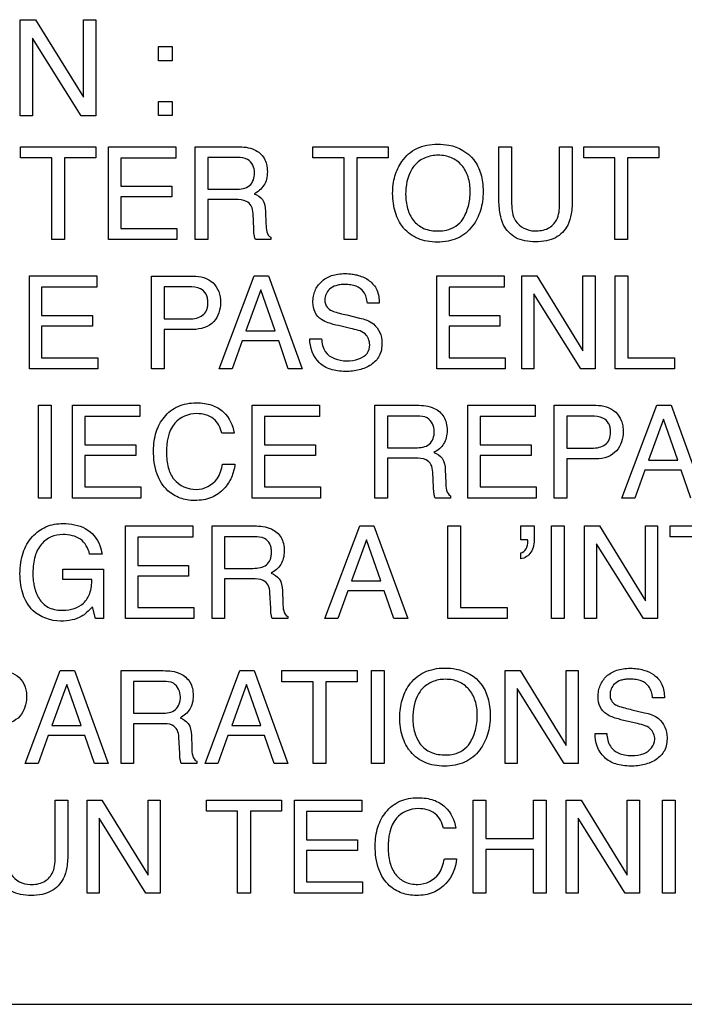
# Model space of a CAD drawing. Units: millimetres. Extents: x 0 to 559, y 0 to 432.
# Drawn here: x 382 to 384, y 186 to 190 of the extents above; entities that cross this region are included whole.
import ezdxf

# ---------------------------------------------------------------- set-up
doc = ezdxf.new("R2010")
doc.units = ezdxf.units.MM
doc.header["$LTSCALE"] = 30.734
doc.layers.add('7_ALL_FEATURES', color=7, linetype='CONTINUOUS')

msp = doc.modelspace()

# ---------------------------------------------------------------- linework, layer by layer
at = {"layer": '7_ALL_FEATURES', "color": 7, "linetype": 'Continuous'}
for p, q in [((381.5883, 189.627), (381.638, 189.627)), ((381.5883, 189.3156), (381.5883, 189.627)), ((381.638, 189.627), (381.7931, 189.3753)), ((381.7931, 189.627), (381.8336, 189.627)), ((381.7931, 189.3753), (381.7931, 189.627)), ((381.8336, 189.627), (381.8336, 189.3156)), ((381.7862, 189.3156), (381.6285, 189.5668)), ((381.6285, 189.5668), (381.6285, 189.3156)), ((382.0373, 189.5396), (382.0816, 189.5396)), ((382.0373, 189.4936), (382.0373, 189.5396)), ((382.0816, 189.5396), (382.0816, 189.4936)), ((382.0816, 189.4936), (382.0373, 189.4936)), ((382.0373, 189.3619), (382.0816, 189.3619)), ((382.0373, 189.3157), (382.0373, 189.3619)), ((382.0816, 189.3619), (382.0816, 189.3157)), ((381.6285, 189.3156), (381.5883, 189.3156)), ((381.8336, 189.3156), (381.7862, 189.3156)), ((382.0816, 189.3157), (382.0373, 189.3157)), ((381.5895, 189.2149), (381.8335, 189.2149)), ((381.5895, 189.1793), (381.5895, 189.2149)), ((381.8335, 189.2149), (381.8335, 189.1793)), ((381.8748, 189.2149), (382.0933, 189.2149)), ((381.8748, 188.9141), (381.8748, 189.2149)), ((382.0933, 189.2149), (382.0933, 189.1782)), ((382.1556, 189.2149), (382.2923, 189.2149)), ((382.1556, 188.9141), (382.1556, 189.2149)), ((382.5376, 189.2149), (382.7815, 189.2149)), ((382.5376, 189.1793), (382.5376, 189.2149)), ((382.7815, 189.2149), (382.7815, 189.1793)), ((383.1408, 189.2149), (383.182, 189.2149)), ((383.1408, 189.046), (383.1408, 189.2149)), ((383.182, 189.2149), (383.182, 189.0291)), ((383.3375, 189.2149), (383.3787, 189.2149)), ((383.3375, 189.0291), (383.3375, 189.2149)), ((383.3787, 189.2149), (383.3787, 189.046)), ((383.4156, 189.2149), (383.6596, 189.2149)), ((383.4156, 189.1793), (383.4156, 189.2149)), ((383.6596, 189.2149), (383.6596, 189.1793)), ((381.6909, 189.1793), (381.5895, 189.1793)), ((381.6909, 188.9141), (381.6909, 189.1793)), ((381.8335, 189.1793), (381.7321, 189.1793)), ((381.7321, 189.1793), (381.7321, 188.9141)), ((382.0933, 189.1782), (381.9145, 189.1782)), ((381.9145, 189.1782), (381.9145, 189.0869)), ((382.2933, 189.18), (382.1964, 189.18)), ((382.1964, 189.18), (382.1964, 189.0772)), ((382.639, 189.1793), (382.5376, 189.1793)), ((382.639, 188.9141), (382.639, 189.1793)), ((382.7815, 189.1793), (382.6801, 189.1793)), ((382.6801, 189.1793), (382.6801, 188.9141)), ((383.5171, 189.1793), (383.4156, 189.1793)), ((383.5171, 188.9141), (383.5171, 189.1793)), ((383.6596, 189.1793), (383.5582, 189.1793)), ((383.5582, 189.1793), (383.5582, 188.9141)), ((381.9145, 189.0869), (382.0796, 189.0869)), ((382.0796, 189.0869), (382.0796, 189.0519)), ((382.1964, 189.0772), (382.288, 189.0772)), ((382.0796, 189.0519), (381.9145, 189.0519)), ((381.9145, 189.0519), (381.9145, 188.9499)), ((382.2865, 189.0433), (382.1964, 189.0433)), ((382.1964, 189.0433), (382.1964, 188.9141)), ((382.3838, 189.0054), (382.3852, 188.9651)), ((382.3459, 188.948), (382.3435, 188.9981)), ((381.9145, 188.9499), (382.0962, 188.9499)), ((382.0962, 188.9499), (382.0962, 188.9141)), ((381.7321, 188.9141), (381.6909, 188.9141)), ((382.0962, 188.9141), (381.8748, 188.9141)), ((382.1964, 188.9141), (382.1556, 188.9141)), ((382.4011, 188.9141), (382.3512, 188.9141)), ((382.4011, 188.921), (382.4011, 188.9141)), ((382.6801, 188.9141), (382.639, 188.9141)), ((383.5582, 188.9141), (383.5171, 188.9141)), ((381.6182, 188.7956), (381.8366, 188.7956)), ((381.6182, 188.4947), (381.6182, 188.7956)), ((381.8366, 188.7956), (381.8366, 188.7588)), ((382.0144, 188.7955), (382.1491, 188.7955)), ((382.0144, 188.4946), (382.0144, 188.7955)), ((382.234, 188.4947), (382.3473, 188.7956)), ((382.3473, 188.7956), (382.3931, 188.7956)), ((382.3931, 188.7956), (382.5024, 188.4947)), ((382.9395, 188.7956), (383.1579, 188.7956)), ((382.9395, 188.4947), (382.9395, 188.7956)), ((383.1579, 188.7956), (383.1579, 188.7588)), ((383.2154, 188.7956), (383.2633, 188.7956)), ((383.2154, 188.4947), (383.2154, 188.7956)), ((383.2633, 188.7956), (383.4134, 188.5523)), ((383.4134, 188.7956), (383.4524, 188.7956)), ((383.4134, 188.5523), (383.4134, 188.7956)), ((383.4524, 188.7956), (383.4524, 188.4947)), ((383.5182, 188.7956), (383.5591, 188.7956)), ((383.5182, 188.4947), (383.5182, 188.7956)), ((383.5591, 188.7956), (383.5591, 188.5305)), ((381.8366, 188.7588), (381.6579, 188.7588)), ((381.6579, 188.7588), (381.6579, 188.6673)), ((382.1359, 188.7605), (382.0551, 188.7605)), ((382.0551, 188.7605), (382.0551, 188.6562)), ((382.3684, 188.7508), (382.3204, 188.6181)), ((382.4149, 188.6181), (382.3684, 188.7508)), ((383.1579, 188.7588), (382.9792, 188.7588)), ((382.9792, 188.7588), (382.9792, 188.6673)), ((383.4065, 188.4947), (383.2543, 188.7374)), ((383.2543, 188.7374), (383.2543, 188.4947)), ((382.7526, 188.7073), (382.7144, 188.7073)), ((381.6579, 188.6673), (381.8228, 188.6673)), ((381.8228, 188.6673), (381.8228, 188.6325)), ((382.0551, 188.6562), (382.1359, 188.6562)), ((382.6471, 188.669), (382.6881, 188.6591)), ((382.9792, 188.6673), (383.1442, 188.6673)), ((383.1442, 188.6673), (383.1442, 188.6325)), ((381.8228, 188.6325), (381.6579, 188.6325)), ((381.6579, 188.6325), (381.6579, 188.5305)), ((382.1491, 188.622), (382.0551, 188.622)), ((382.0551, 188.622), (382.0551, 188.4946)), ((382.6595, 188.6252), (382.6201, 188.6344)), ((383.1442, 188.6325), (382.9792, 188.6325)), ((382.9792, 188.6325), (382.9792, 188.5305)), ((382.3204, 188.6181), (382.4149, 188.6181)), ((382.5276, 188.5918), (382.5659, 188.5918)), ((382.3084, 188.5849), (382.2757, 188.4947)), ((382.4265, 188.5849), (382.3084, 188.5849)), ((382.4578, 188.4947), (382.4265, 188.5849)), ((381.6579, 188.5305), (381.8396, 188.5305)), ((381.8396, 188.5305), (381.8396, 188.4947)), ((382.9792, 188.5305), (383.1609, 188.5305)), ((383.1609, 188.5305), (383.1609, 188.4947)), ((383.5591, 188.5305), (383.7099, 188.5305)), ((383.7099, 188.5305), (383.7099, 188.4947)), ((381.8396, 188.4947), (381.6182, 188.4947)), ((382.0551, 188.4946), (382.0144, 188.4946)), ((382.2757, 188.4947), (382.234, 188.4947)), ((382.5024, 188.4947), (382.4578, 188.4947)), ((383.1609, 188.4947), (382.9395, 188.4947)), ((383.2543, 188.4947), (383.2154, 188.4947)), ((383.4524, 188.4947), (383.4065, 188.4947)), ((383.7099, 188.4947), (383.5182, 188.4947)), ((381.6472, 188.3761), (381.6884, 188.3761)), ((381.6472, 188.0753), (381.6472, 188.3761)), ((381.6884, 188.3761), (381.6884, 188.0753)), ((381.7583, 188.3762), (381.9767, 188.3762)), ((381.7583, 188.0753), (381.7583, 188.3762)), ((381.9767, 188.3762), (381.9767, 188.3394)), ((382.341, 188.3762), (382.5594, 188.3762)), ((382.341, 188.0753), (382.341, 188.3762)), ((382.5594, 188.3762), (382.5594, 188.3394)), ((382.7385, 188.3762), (382.8752, 188.3762)), ((382.7385, 188.0753), (382.7385, 188.3762)), ((383.0404, 188.3762), (383.2588, 188.3762)), ((383.0404, 188.0753), (383.0404, 188.3762)), ((383.2588, 188.3762), (383.2588, 188.3394)), ((383.3201, 188.3762), (383.4547, 188.3762)), ((383.3201, 188.0753), (383.3201, 188.3762)), ((383.5396, 188.0753), (383.6528, 188.3762)), ((383.6528, 188.3762), (383.6989, 188.3762)), ((383.6989, 188.3762), (383.8082, 188.0753)), ((381.9767, 188.3394), (381.7981, 188.3394)), ((381.7981, 188.3394), (381.7981, 188.2479)), ((382.5594, 188.3394), (382.3808, 188.3394)), ((382.3808, 188.3394), (382.3808, 188.2479)), ((382.876, 188.3412), (382.7792, 188.3412)), ((382.7792, 188.3412), (382.7792, 188.2384)), ((383.2588, 188.3394), (383.0801, 188.3394)), ((383.0801, 188.3394), (383.0801, 188.2479)), ((383.4415, 188.3412), (383.3609, 188.3412)), ((383.3609, 188.3412), (383.3609, 188.2369)), ((383.6742, 188.3315), (383.626, 188.1985)), ((383.7205, 188.1985), (383.6742, 188.3315)), ((382.2817, 188.2857), (382.242, 188.2857)), ((381.7981, 188.2479), (381.9632, 188.2479)), ((381.9632, 188.2479), (381.9632, 188.2129)), ((382.3808, 188.2479), (382.5459, 188.2479)), ((382.5459, 188.2479), (382.5459, 188.2129)), ((382.7792, 188.2384), (382.8708, 188.2384)), ((383.0801, 188.2479), (383.2451, 188.2479)), ((383.2451, 188.2479), (383.2451, 188.2129)), ((383.3609, 188.2369), (383.4415, 188.2369)), ((381.9632, 188.2129), (381.7981, 188.2129)), ((381.7981, 188.2129), (381.7981, 188.111)), ((382.5459, 188.2129), (382.3808, 188.2129)), ((382.3808, 188.2129), (382.3808, 188.111)), ((382.8694, 188.2043), (382.7792, 188.2043)), ((382.7792, 188.2043), (382.7792, 188.0753)), ((383.2451, 188.2129), (383.0801, 188.2129)), ((383.0801, 188.2129), (383.0801, 188.111)), ((382.2448, 188.1855), (382.2845, 188.1855)), ((383.4548, 188.2025), (383.3609, 188.2025)), ((383.3609, 188.2025), (383.3609, 188.0753)), ((383.626, 188.1985), (383.7205, 188.1985)), ((382.9287, 188.109), (382.9264, 188.1591)), ((382.9666, 188.1663), (382.9681, 188.126)), ((383.6139, 188.1652), (383.5815, 188.0753)), ((383.732, 188.1652), (383.6139, 188.1652)), ((383.7635, 188.0753), (383.732, 188.1652)), ((381.7981, 188.111), (381.9798, 188.111)), ((381.9798, 188.111), (381.9798, 188.0753)), ((382.3808, 188.111), (382.5624, 188.111)), ((382.5624, 188.111), (382.5624, 188.0753)), ((383.0801, 188.111), (383.2618, 188.111)), ((383.2618, 188.111), (383.2618, 188.0753)), ((382.984, 188.0819), (382.984, 188.0753)), ((381.6884, 188.0753), (381.6472, 188.0753)), ((381.9798, 188.0753), (381.7583, 188.0753)), ((382.5624, 188.0753), (382.341, 188.0753)), ((382.7792, 188.0753), (382.7385, 188.0753)), ((382.984, 188.0753), (382.9341, 188.0753)), ((383.2618, 188.0753), (383.0404, 188.0753)), ((383.3609, 188.0753), (383.3201, 188.0753)), ((383.5815, 188.0753), (383.5396, 188.0753)), ((381.9295, 187.9848), (382.1478, 187.9848)), ((381.9295, 187.6839), (381.9295, 187.9848)), ((382.1478, 187.9848), (382.1478, 187.948)), ((382.2103, 187.9848), (382.347, 187.9848)), ((382.2103, 187.6839), (382.2103, 187.9848)), ((382.5764, 187.6839), (382.6897, 187.9848)), ((382.6897, 187.9848), (382.7356, 187.9848)), ((382.7356, 187.9848), (382.8449, 187.6839)), ((382.9753, 187.9848), (383.0159, 187.9848)), ((382.9753, 187.6839), (382.9753, 187.9848)), ((383.0159, 187.9848), (383.0159, 187.7197)), ((383.2116, 187.9848), (383.2554, 187.9848)), ((383.2116, 187.9401), (383.2116, 187.9848)), ((383.2554, 187.9848), (383.2554, 187.9437)), ((383.3111, 187.9847), (383.3523, 187.9847)), ((383.3111, 187.6839), (383.3111, 187.9847)), ((383.3523, 187.9847), (383.3523, 187.6839)), ((383.4183, 187.9848), (383.4665, 187.9848)), ((383.4183, 187.6839), (383.4183, 187.9848)), ((383.4665, 187.9848), (383.6165, 187.7415)), ((383.6165, 187.9848), (383.6554, 187.9848)), ((383.6165, 187.7415), (383.6165, 187.9848)), ((383.6554, 187.9848), (383.6554, 187.6839)), ((383.696, 187.9848), (383.94, 187.9848)), ((383.696, 187.9489), (383.696, 187.9848)), ((382.3479, 187.9498), (382.2511, 187.9498)), ((382.2511, 187.9498), (382.2511, 187.8471)), ((383.7976, 187.9489), (383.696, 187.9489)), ((382.1478, 187.948), (381.9693, 187.948)), ((381.9693, 187.948), (381.9693, 187.8566)), ((382.7108, 187.9401), (382.6628, 187.8071)), ((382.7574, 187.8071), (382.7108, 187.9401)), ((383.2338, 187.9401), (383.2116, 187.9401)), ((383.2343, 187.9375), (383.2338, 187.9401)), ((383.2343, 187.935), (383.2343, 187.9375)), ((383.6095, 187.6839), (383.4573, 187.9268)), ((383.4573, 187.9268), (383.4573, 187.6839)), ((381.8536, 187.8936), (381.8132, 187.8936)), ((383.2116, 187.8779), (383.2116, 187.8972)), ((381.9693, 187.8566), (382.1343, 187.8566)), ((382.1343, 187.8566), (382.1343, 187.8217)), ((381.7264, 187.8449), (381.8585, 187.8449)), ((381.7264, 187.8112), (381.7264, 187.8449)), ((381.8585, 187.8449), (381.8585, 187.6839)), ((382.1343, 187.8217), (381.9693, 187.8217)), ((381.9693, 187.8217), (381.9693, 187.7197)), ((382.2511, 187.8471), (382.3427, 187.8471)), ((381.8207, 187.8112), (381.7264, 187.8112)), ((382.3413, 187.813), (382.2511, 187.813)), ((382.2511, 187.813), (382.2511, 187.6839)), ((382.6628, 187.8071), (382.7574, 187.8071)), ((382.4006, 187.7177), (382.3983, 187.7678)), ((382.4385, 187.775), (382.4399, 187.7347)), ((382.6509, 187.7739), (382.6181, 187.6839)), ((382.7689, 187.7739), (382.6509, 187.7739)), ((382.8002, 187.6839), (382.7689, 187.7739)), ((381.8323, 187.6839), (381.8226, 187.7226)), ((381.9693, 187.7197), (382.1509, 187.7197)), ((382.1509, 187.7197), (382.1509, 187.6839)), ((383.0159, 187.7197), (383.167, 187.7197)), ((383.167, 187.7197), (383.167, 187.6839)), ((381.8585, 187.6839), (381.8323, 187.6839)), ((382.1509, 187.6839), (381.9295, 187.6839)), ((382.2511, 187.6839), (382.2103, 187.6839)), ((382.4558, 187.6839), (382.4058, 187.6839)), ((382.4558, 187.6905), (382.4558, 187.6839)), ((382.6181, 187.6839), (382.5764, 187.6839)), ((382.8449, 187.6839), (382.8002, 187.6839)), ((383.167, 187.6839), (382.9753, 187.6839)), ((383.3523, 187.6839), (383.3111, 187.6839)), ((383.4573, 187.6839), (383.4183, 187.6839)), ((383.6554, 187.6839), (383.6095, 187.6839)), ((381.6049, 187.2144), (381.7182, 187.5152)), ((381.7182, 187.5152), (381.7643, 187.5152)), ((381.7643, 187.5152), (381.8735, 187.2144)), ((381.9152, 187.5152), (382.0519, 187.5152)), ((381.9152, 187.2144), (381.9152, 187.5152)), ((382.1876, 187.2144), (382.3009, 187.5152)), ((382.3009, 187.5152), (382.347, 187.5152)), ((382.347, 187.5152), (382.4563, 187.2144)), ((382.4369, 187.5152), (382.6808, 187.5152)), ((382.4369, 187.4794), (382.4369, 187.5152)), ((382.6808, 187.5152), (382.6808, 187.4794)), ((382.7275, 187.5152), (382.7687, 187.5152)), ((382.7275, 187.2144), (382.7275, 187.5152)), ((382.7687, 187.5152), (382.7687, 187.2144)), ((383.1611, 187.5152), (383.2092, 187.5152)), ((383.1611, 187.2144), (383.1611, 187.5152)), ((383.2092, 187.5152), (383.3592, 187.2721)), ((383.3592, 187.5152), (383.398, 187.5152)), ((383.3592, 187.2721), (383.3592, 187.5152)), ((383.398, 187.5152), (383.398, 187.2144)), ((381.7395, 187.4706), (381.6912, 187.3376)), ((381.7858, 187.3376), (381.7395, 187.4706)), ((382.0528, 187.4802), (381.9559, 187.4802)), ((381.9559, 187.4802), (381.9559, 187.3773)), ((382.3223, 187.4706), (382.2741, 187.3376)), ((382.3685, 187.3376), (382.3223, 187.4706)), ((382.5382, 187.4794), (382.4369, 187.4794)), ((382.5382, 187.2144), (382.5382, 187.4794)), ((382.6808, 187.4794), (382.5793, 187.4794)), ((382.5793, 187.4794), (382.5793, 187.2144)), ((383.3522, 187.2144), (383.2001, 187.4572)), ((383.2001, 187.4572), (383.2001, 187.2144)), ((383.6775, 187.4269), (383.6391, 187.4269)), ((381.9559, 187.3773), (382.0476, 187.3773)), ((383.5719, 187.3884), (383.6128, 187.3788)), ((382.0461, 187.3432), (381.9559, 187.3432)), ((381.9559, 187.3432), (381.9559, 187.2144)), ((383.5844, 187.3449), (383.5449, 187.3539)), ((381.6912, 187.3376), (381.7858, 187.3376)), ((382.2741, 187.3376), (382.3685, 187.3376)), ((383.4524, 187.3116), (383.4906, 187.3116)), ((381.6793, 187.3044), (381.6467, 187.2144)), ((381.7974, 187.3044), (381.6793, 187.3044)), ((381.8289, 187.2144), (381.7974, 187.3044)), ((382.1055, 187.248), (382.1031, 187.2983)), ((382.1433, 187.3055), (382.1448, 187.2652)), ((382.262, 187.3044), (382.2295, 187.2144)), ((382.3801, 187.3044), (382.262, 187.3044)), ((382.4116, 187.2144), (382.3801, 187.3044)), ((381.6467, 187.2144), (381.6049, 187.2144)), ((381.8735, 187.2144), (381.8289, 187.2144)), ((381.9559, 187.2144), (381.9152, 187.2144)), ((382.1607, 187.2144), (382.1107, 187.2144)), ((382.1607, 187.2212), (382.1607, 187.2144)), ((382.2295, 187.2144), (382.1876, 187.2144)), ((382.4563, 187.2144), (382.4116, 187.2144)), ((382.5793, 187.2144), (382.5382, 187.2144)), ((382.7687, 187.2144), (382.7275, 187.2144)), ((383.2001, 187.2144), (383.1611, 187.2144)), ((383.398, 187.2144), (383.3522, 187.2144)), ((381.7018, 187.0948), (381.743, 187.0948)), ((381.7018, 186.9088), (381.7018, 187.0948)), ((381.743, 187.0948), (381.743, 186.9258)), ((381.8051, 187.0948), (381.8532, 187.0948)), ((381.8051, 186.7938), (381.8051, 187.0948)), ((381.8532, 187.0948), (382.0032, 186.8516)), ((382.0032, 187.0948), (382.0421, 187.0948)), ((382.0032, 186.8516), (382.0032, 187.0948)), ((382.0421, 187.0948), (382.0421, 186.7938)), ((382.1921, 187.0948), (382.436, 187.0948)), ((382.1921, 187.059), (382.1921, 187.0948)), ((382.436, 187.0948), (382.436, 187.059)), ((382.4773, 187.0948), (382.6958, 187.0948)), ((382.4773, 186.7938), (382.4773, 187.0948)), ((382.6958, 187.0948), (382.6958, 187.058)), ((383.0572, 187.0948), (383.0983, 187.0948)), ((383.0572, 186.7938), (383.0572, 187.0948)), ((383.0983, 187.0948), (383.0983, 186.9703)), ((383.2529, 187.0948), (383.2941, 187.0948)), ((383.2529, 186.9703), (383.2529, 187.0948)), ((383.2941, 187.0948), (383.2941, 186.7938)), ((383.3591, 187.0948), (383.407, 187.0948)), ((383.3591, 186.7938), (383.3591, 187.0948)), ((383.407, 187.0948), (383.5571, 186.8516)), ((383.5571, 187.0948), (383.5961, 187.0948)), ((383.5571, 186.8516), (383.5571, 187.0948)), ((383.5961, 187.0948), (383.5961, 186.7938)), ((383.6712, 187.0948), (383.7124, 187.0948)), ((383.6712, 186.7938), (383.6712, 187.0948)), ((383.7124, 187.0948), (383.7124, 186.7938)), ((382.2934, 187.059), (382.1921, 187.059)), ((382.2934, 186.7938), (382.2934, 187.059)), ((382.436, 187.059), (382.3346, 187.059)), ((382.3346, 187.059), (382.3346, 186.7938)), ((382.6958, 187.058), (382.5171, 187.058)), ((382.5171, 187.058), (382.5171, 186.9665)), ((381.9962, 186.7938), (381.8441, 187.0366)), ((381.8441, 187.0366), (381.8441, 186.7938)), ((383.5502, 186.7938), (383.398, 187.0366)), ((383.398, 187.0366), (383.398, 186.7938)), ((383.0006, 187.0044), (382.9609, 187.0044)), ((382.5171, 186.9665), (382.6822, 186.9665)), ((382.6822, 186.9665), (382.6822, 186.9316)), ((383.0983, 186.9703), (383.2529, 186.9703)), ((382.6822, 186.9316), (382.5171, 186.9316)), ((382.5171, 186.9316), (382.5171, 186.8297)), ((383.2529, 186.9345), (383.0983, 186.9345)), ((383.0983, 186.9345), (383.0983, 186.7938)), ((383.2529, 186.7938), (383.2529, 186.9345)), ((382.9639, 186.9042), (383.0036, 186.9042)), ((382.5171, 186.8297), (382.6988, 186.8297)), ((382.6988, 186.8297), (382.6988, 186.7938)), ((381.8441, 186.7938), (381.8051, 186.7938)), ((382.0421, 186.7938), (381.9962, 186.7938)), ((382.3346, 186.7938), (382.2934, 186.7938)), ((382.6988, 186.7938), (382.4773, 186.7938)), ((383.0983, 186.7938), (383.0572, 186.7938)), ((383.2941, 186.7938), (383.2529, 186.7938)), ((383.398, 186.7938), (383.3591, 186.7938)), ((383.5961, 186.7938), (383.5502, 186.7938)), ((383.7124, 186.7938), (383.6712, 186.7938)), ((379.5821, 186.4328), (395.7822, 186.4328))]:
    msp.add_line(p, q, dxfattribs=at)
for points, knots in [([(382.2923, 189.2149), (382.3112, 189.2149), (382.3452, 189.212), (382.3781, 189.1847), (382.3884, 189.1571), (382.3905, 189.1338), (382.3884, 189.1103), (382.377, 189.0827), (382.3596, 189.0685), (382.3472, 189.0621)], [0, 0, 0, 0, 0.244861, 0.424466, 0.516333, 0.619865, 0.726808, 0.819032, 1, 1, 1, 1]), ([(382.828, 188.9556), (382.8234, 188.9616), (382.8145, 188.9764), (382.804, 189.0015), (382.7975, 189.0315), (382.7955, 189.0622), (382.7973, 189.0921), (382.8047, 189.1281), (382.8251, 189.1727), (382.8732, 189.2157), (382.9187, 189.2232), (382.9415, 189.2232)], [0, 0, 0, 0, 0.06361, 0.144272, 0.228922, 0.320065, 0.402777, 0.480783, 0.628892, 0.808271, 1, 1, 1, 1]), ([(382.9415, 189.2232), (382.954, 189.2232), (382.9975, 189.2206), (383.0407, 189.1972), (383.0594, 189.172)], [0, 0, 0, 0, 0.284759, 1, 1, 1, 1]), ([(382.3485, 189.1301), (382.3485, 189.1466), (382.334, 189.1785), (382.3042, 189.18), (382.2933, 189.18)], [0, 0, 0, 0, 0.600634, 1, 1, 1, 1]), ([(383.0594, 189.172), (383.0696, 189.1585), (383.0812, 189.1343), (383.0883, 189.0989), (383.09, 189.069), (383.0881, 189.0382), (383.0799, 188.9993), (383.0619, 188.963), (383.034, 188.934), (383.0067, 188.9171), (382.975, 188.9072), (382.9414, 188.9044), (382.9085, 188.907), (382.8785, 188.9155), (382.8525, 188.9303), (382.8364, 188.9449), (382.8291, 188.9541), (382.828, 188.9556)], [0, 0, 0, 0, 0.104594, 0.161293, 0.222641, 0.289321, 0.351351, 0.467629, 0.533562, 0.597792, 0.664281, 0.73662, 0.804689, 0.867376, 0.927523, 0.988333, 1, 1, 1, 1]), ([(383.0236, 188.9802), (383.0316, 188.993), (383.0441, 189.022), (383.0495, 189.0693), (383.0439, 189.1161), (383.0228, 189.1562), (382.9936, 189.1779), (382.9663, 189.1859), (382.9441, 189.1878), (382.922, 189.1859), (382.8947, 189.1779), (382.8719, 189.1618), (382.8602, 189.1456), (382.8572, 189.1404)], [0, 0, 0, 0, 0.121612, 0.24986, 0.379939, 0.495747, 0.605332, 0.662188, 0.723714, 0.783593, 0.839999, 0.95154, 1, 1, 1, 1]), ([(382.288, 189.0772), (382.3031, 189.0772), (382.3378, 189.0807), (382.3485, 189.1153), (382.3485, 189.1301)], [0, 0, 0, 0, 0.505217, 1, 1, 1, 1]), ([(382.3435, 188.9981), (382.3431, 189.0066), (382.3404, 189.0227), (382.3191, 189.0432), (382.2985, 189.0433), (382.2865, 189.0433)], [0, 0, 0, 0, 0.306247, 0.564148, 1, 1, 1, 1]), ([(382.3472, 189.0621), (382.3573, 189.0581), (382.3799, 189.0447), (382.3833, 189.0184), (382.3838, 189.0054)], [0, 0, 0, 0, 0.454506, 1, 1, 1, 1]), ([(382.8383, 189.0603), (382.8383, 189.0448), (382.8422, 189.0149), (382.8604, 188.974), (382.8975, 188.945), (382.929, 188.9416), (382.9455, 188.9416)], [0, 0, 0, 0, 0.256718, 0.494112, 0.725809, 1, 1, 1, 1]), ([(383.3787, 189.046), (383.3787, 189.0296), (383.377, 189.0005), (383.3668, 188.9624), (383.3481, 188.9358), (383.3239, 188.918), (383.2935, 188.908), (383.2596, 188.9053), (383.2258, 188.908), (383.1863, 188.9208), (383.1551, 188.9535), (383.1425, 189.0004), (383.1408, 189.0296), (383.1408, 189.046)], [0, 0, 0, 0, 0.116818, 0.207101, 0.276373, 0.344191, 0.417289, 0.501102, 0.584914, 0.657888, 0.792774, 0.883175, 1, 1, 1, 1]), ([(383.182, 189.0291), (383.182, 189.0105), (383.1868, 188.9652), (383.2329, 188.9418), (383.2563, 188.9418)], [0, 0, 0, 0, 0.444282, 1, 1, 1, 1]), ([(383.2563, 188.9418), (383.2712, 188.9418), (383.3003, 188.9448), (383.3346, 188.9793), (383.3375, 189.0115), (383.3375, 189.0291)], [0, 0, 0, 0, 0.32925, 0.610525, 1, 1, 1, 1]), ([(382.9455, 188.9416), (382.9539, 188.9416), (382.9837, 188.9436), (383.0123, 188.9621), (383.0236, 188.9802)], [0, 0, 0, 0, 0.282288, 1, 1, 1, 1]), ([(382.3512, 188.9141), (382.3497, 188.9174), (382.3465, 188.9285), (382.3462, 188.94), (382.3459, 188.948)], [0, 0, 0, 0, 0.308469, 1, 1, 1, 1]), ([(382.3852, 188.9651), (382.3856, 188.9564), (382.3857, 188.9407), (382.3943, 188.9239), (382.4011, 188.921)], [0, 0, 0, 0, 0.53583, 1, 1, 1, 1]), ([(382.1491, 188.7955), (382.1718, 188.7955), (382.2088, 188.7853), (382.2349, 188.7452), (382.2416, 188.7002), (382.2239, 188.638), (382.1731, 188.622), (382.1491, 188.622)], [0, 0, 0, 0, 0.248308, 0.367797, 0.501792, 0.738539, 1, 1, 1, 1]), ([(382.6201, 188.6344), (382.609, 188.637), (382.5901, 188.642), (382.5623, 188.6538), (382.5413, 188.6771), (382.5366, 188.7059), (382.5386, 188.7296), (382.5454, 188.7534), (382.5637, 188.7796), (382.5921, 188.7963), (382.6194, 188.8023), (382.6418, 188.8037), (382.6623, 188.8025), (382.6747, 188.8001), (382.6798, 188.7988)], [0, 0, 0, 0, 0.107937, 0.183744, 0.282223, 0.387796, 0.448722, 0.506095, 0.619149, 0.739773, 0.806708, 0.881117, 0.95091, 1, 1, 1, 1]), ([(382.6798, 188.7988), (382.6815, 188.7984), (382.6959, 188.7945), (382.7218, 188.7831), (382.7491, 188.7505), (382.7526, 188.722), (382.7526, 188.7073)], [0, 0, 0, 0, 0.041, 0.35154, 0.653312, 1, 1, 1, 1]), ([(382.1359, 188.6562), (382.1441, 188.6562), (382.1595, 188.6579), (382.1808, 188.6662), (382.1927, 188.681), (382.1965, 188.6961), (382.1974, 188.7097), (382.1962, 188.7239), (382.1904, 188.7411), (382.1801, 188.7505), (382.1725, 188.7543)], [0, 0, 0, 0, 0.169106, 0.315921, 0.456712, 0.537745, 0.631181, 0.735873, 0.827344, 1, 1, 1, 1]), ([(382.7144, 188.7073), (382.7128, 188.7203), (382.7072, 188.7444), (382.6819, 188.7618), (382.6601, 188.7671), (382.6423, 188.7683), (382.6256, 188.7674), (382.6083, 188.7641), (382.5911, 188.7547), (382.5789, 188.7371), (382.5759, 188.7222), (382.5763, 188.7139), (382.5765, 188.7121)], [0, 0, 0, 0, 0.192188, 0.338772, 0.423761, 0.52164, 0.60053, 0.668784, 0.781155, 0.878946, 0.973719, 1, 1, 1, 1]), ([(382.5765, 188.7121), (382.5771, 188.7073), (382.5801, 188.6964), (382.5887, 188.6883), (382.5941, 188.6852)], [0, 0, 0, 0, 0.432579, 1, 1, 1, 1]), ([(382.5941, 188.6852), (382.5966, 188.6839), (382.6137, 188.6767), (382.6318, 188.6725), (382.6471, 188.669)], [0, 0, 0, 0, 0.152729, 1, 1, 1, 1]), ([(382.6881, 188.6591), (382.7041, 188.6554), (382.7436, 188.6439), (382.7615, 188.6012), (382.7615, 188.5788)], [0, 0, 0, 0, 0.423776, 1, 1, 1, 1]), ([(382.7217, 188.5725), (382.7217, 188.5852), (382.7085, 188.6171), (382.6759, 188.6213), (382.6595, 188.6252)], [0, 0, 0, 0, 0.430017, 1, 1, 1, 1]), ([(382.7615, 188.5788), (382.7615, 188.5642), (382.7574, 188.5354), (382.7267, 188.5044), (382.6943, 188.4922), (382.6661, 188.4867), (382.6426, 188.4854), (382.6185, 188.4869), (382.5884, 188.4937), (382.5432, 188.5182), (382.5273, 188.5641), (382.5276, 188.5918)], [0, 0, 0, 0, 0.126974, 0.240317, 0.361458, 0.424482, 0.490472, 0.566127, 0.634626, 0.758273, 1, 1, 1, 1]), ([(382.5659, 188.5918), (382.5666, 188.5774), (382.5745, 188.5352), (382.6214, 188.5202), (382.6465, 188.5202)], [0, 0, 0, 0, 0.365233, 1, 1, 1, 1]), ([(382.6465, 188.5202), (382.66, 188.5202), (382.6841, 188.5236), (382.7157, 188.5412), (382.7217, 188.5628), (382.7217, 188.5725)], [0, 0, 0, 0, 0.400072, 0.712179, 1, 1, 1, 1]), ([(382.0208, 188.2288), (382.0208, 188.2492), (382.0255, 188.2885), (382.0528, 188.3408), (382.091, 188.3712), (382.1287, 188.3825), (382.1578, 188.3848), (382.1853, 188.3831), (382.2162, 188.3762), (382.2367, 188.3644), (382.2472, 188.3542)], [0, 0, 0, 0, 0.186278, 0.35481, 0.527037, 0.615534, 0.711313, 0.792941, 0.866628, 1, 1, 1, 1]), ([(382.8752, 188.3762), (382.8941, 188.3762), (382.9281, 188.373), (382.961, 188.3458), (382.9712, 188.3182), (382.9734, 188.2948), (382.9712, 188.2713), (382.96, 188.2436), (382.9424, 188.2295), (382.93, 188.2231)], [0, 0, 0, 0, 0.244875, 0.424169, 0.516143, 0.619955, 0.726875, 0.818914, 1, 1, 1, 1]), ([(383.4547, 188.3762), (383.4775, 188.3762), (383.5144, 188.3659), (383.5371, 188.3315), (383.5428, 188.3087), (383.5455, 188.2748), (383.5328, 188.2329), (383.4934, 188.2053), (383.4681, 188.2025), (383.4548, 188.2025)], [0, 0, 0, 0, 0.247054, 0.365338, 0.429016, 0.499254, 0.733563, 0.856196, 1, 1, 1, 1]), ([(382.16, 188.3489), (382.1343, 188.3489), (382.071, 188.3218), (382.0626, 188.255), (382.0626, 188.2218)], [0, 0, 0, 0, 0.436424, 1, 1, 1, 1]), ([(382.242, 188.2857), (382.2381, 188.303), (382.2198, 188.3399), (382.1793, 188.3489), (382.16, 188.3489)], [0, 0, 0, 0, 0.478846, 1, 1, 1, 1]), ([(382.9312, 188.291), (382.9312, 188.3075), (382.9169, 188.3395), (382.887, 188.3412), (382.876, 188.3412)], [0, 0, 0, 0, 0.5995, 1, 1, 1, 1]), ([(383.4415, 188.2369), (383.4498, 188.2369), (383.4651, 188.2385), (383.4865, 188.2467), (383.501, 188.2653), (383.5033, 188.2863), (383.5018, 188.3043), (383.496, 188.3216), (383.4858, 188.331), (383.4782, 188.3347)], [0, 0, 0, 0, 0.170021, 0.316364, 0.457178, 0.630486, 0.7361, 0.82822, 1, 1, 1, 1]), ([(382.8708, 188.2384), (382.886, 188.2384), (382.9206, 188.2418), (382.9312, 188.2762), (382.9312, 188.291)], [0, 0, 0, 0, 0.506943, 1, 1, 1, 1]), ([(382.2845, 188.1855), (382.2829, 188.1706), (382.2757, 188.1416), (382.2503, 188.1019), (382.2164, 188.078), (382.1822, 188.0686), (382.1555, 188.0665), (382.1297, 188.0684), (382.099, 188.0763), (382.0599, 188.0999), (382.0256, 188.1552), (382.0208, 188.2031), (382.0208, 188.2288)], [0, 0, 0, 0, 0.104869, 0.205008, 0.323104, 0.384713, 0.451296, 0.509483, 0.564422, 0.671575, 0.820032, 1, 1, 1, 1]), ([(382.0626, 188.2218), (382.0626, 188.2057), (382.066, 188.1755), (382.0883, 188.1217), (382.1326, 188.103), (382.159, 188.103)], [0, 0, 0, 0, 0.284317, 0.532431, 1, 1, 1, 1]), ([(382.9264, 188.1591), (382.9259, 188.1676), (382.9233, 188.1838), (382.9019, 188.2042), (382.8814, 188.2043), (382.8694, 188.2043)], [0, 0, 0, 0, 0.30759, 0.564261, 1, 1, 1, 1]), ([(382.93, 188.2231), (382.9401, 188.2191), (382.9626, 188.2057), (382.9661, 188.1794), (382.9666, 188.1663)], [0, 0, 0, 0, 0.453133, 1, 1, 1, 1]), ([(382.159, 188.103), (382.1844, 188.103), (382.2297, 188.1264), (382.2415, 188.1688), (382.2448, 188.1855)], [0, 0, 0, 0, 0.597735, 1, 1, 1, 1]), ([(382.9309, 188.0853), (382.9306, 188.0865), (382.9294, 188.0943), (382.929, 188.1023), (382.9287, 188.109)], [0, 0, 0, 0, 0.160327, 1, 1, 1, 1]), ([(382.9681, 188.126), (382.9685, 188.1175), (382.9687, 188.1019), (382.977, 188.0848), (382.984, 188.0819)], [0, 0, 0, 0, 0.533269, 1, 1, 1, 1]), ([(381.6289, 187.7105), (381.615, 187.725), (381.5988, 187.7528), (381.5891, 187.7948), (381.5868, 187.8297), (381.5891, 187.8647), (381.5965, 187.8973), (381.6092, 187.926), (381.6319, 187.9572), (381.6707, 187.9864), (381.7085, 187.9926), (381.7273, 187.9926)], [0, 0, 0, 0, 0.162841, 0.251528, 0.34881, 0.446256, 0.535344, 0.61877, 0.699831, 0.847254, 1, 1, 1, 1]), ([(382.347, 187.9848), (382.3659, 187.9848), (382.3999, 187.9818), (382.4328, 187.9544), (382.443, 187.9268), (382.4451, 187.9034), (382.443, 187.8799), (382.4317, 187.8523), (382.4143, 187.8382), (382.4019, 187.8316)], [0, 0, 0, 0, 0.244509, 0.424352, 0.516389, 0.62035, 0.726958, 0.81872, 1, 1, 1, 1]), ([(381.8132, 187.8936), (381.8093, 187.9121), (381.7938, 187.9401), (381.7568, 187.9546), (381.7242, 187.9586), (381.6872, 187.9518), (381.6538, 187.9261), (381.6367, 187.8927), (381.6304, 187.86), (381.6289, 187.8332), (381.6301, 187.809), (381.6325, 187.7948), (381.6338, 187.789)], [0, 0, 0, 0, 0.168349, 0.251168, 0.345648, 0.459926, 0.575933, 0.708234, 0.784884, 0.871267, 0.947545, 1, 1, 1, 1]), ([(381.7995, 187.9762), (381.8209, 187.9648), (381.8445, 187.9357), (381.8521, 187.9029), (381.8536, 187.8936)], [0, 0, 0, 0, 0.719943, 1, 1, 1, 1]), ([(382.3427, 187.8471), (382.3511, 187.8471), (382.3665, 187.8484), (382.3876, 187.8567), (382.3989, 187.8716), (382.4025, 187.8865), (382.4034, 187.9), (382.4023, 187.9139), (382.3969, 187.9306), (382.3791, 187.9483), (382.3589, 187.9498), (382.3479, 187.9498)], [0, 0, 0, 0, 0.141974, 0.260637, 0.374406, 0.441314, 0.51886, 0.603536, 0.6771, 0.813167, 1, 1, 1, 1]), ([(383.2554, 187.9437), (383.2554, 187.9284), (383.2515, 187.8981), (383.2245, 187.8796), (383.2116, 187.8779)], [0, 0, 0, 0, 0.539435, 1, 1, 1, 1]), ([(383.2116, 187.8972), (383.2185, 187.8984), (383.2323, 187.9102), (383.2343, 187.9265), (383.2343, 187.935)], [0, 0, 0, 0, 0.452457, 1, 1, 1, 1]), ([(382.4019, 187.8316), (382.412, 187.8276), (382.4346, 187.8144), (382.438, 187.7881), (382.4385, 187.775)], [0, 0, 0, 0, 0.452109, 1, 1, 1, 1]), ([(381.6338, 187.789), (381.6342, 187.7871), (381.6379, 187.7714), (381.6489, 187.7435), (381.683, 187.7145), (381.7125, 187.711), (381.7278, 187.711)], [0, 0, 0, 0, 0.044075, 0.361919, 0.657147, 1, 1, 1, 1]), ([(381.7278, 187.711), (381.7512, 187.711), (381.7901, 187.7223), (381.8178, 187.7676), (381.8205, 187.7958), (381.8207, 187.8112)], [0, 0, 0, 0, 0.458045, 0.697946, 1, 1, 1, 1]), ([(382.3983, 187.7678), (382.3978, 187.7763), (382.3951, 187.7925), (382.3738, 187.8129), (382.3532, 187.813), (382.3413, 187.813)], [0, 0, 0, 0, 0.308127, 0.565811, 1, 1, 1, 1]), ([(382.4399, 187.7347), (382.4402, 187.7262), (382.4406, 187.7104), (382.4489, 187.6936), (382.4558, 187.6905)], [0, 0, 0, 0, 0.532103, 1, 1, 1, 1]), ([(381.8226, 187.7226), (381.8166, 187.7159), (381.8054, 187.7043), (381.7839, 187.688), (381.755, 187.6777), (381.7318, 187.6758), (381.7194, 187.6758)], [0, 0, 0, 0, 0.231682, 0.409374, 0.683061, 1, 1, 1, 1]), ([(382.4027, 187.694), (382.4024, 187.6952), (382.4012, 187.703), (382.4009, 187.711), (382.4006, 187.7177)], [0, 0, 0, 0, 0.15955, 1, 1, 1, 1]), ([(381.5201, 187.5152), (381.5429, 187.5152), (381.5797, 187.5049), (381.6024, 187.4705), (381.6081, 187.4478), (381.6109, 187.4139), (381.598, 187.3721), (381.5588, 187.3443), (381.5335, 187.3415), (381.5202, 187.3415)], [0, 0, 0, 0, 0.246778, 0.36537, 0.429045, 0.498984, 0.733835, 0.856365, 1, 1, 1, 1]), ([(382.0519, 187.5152), (382.0708, 187.5152), (382.1048, 187.5122), (382.1376, 187.4849), (382.1478, 187.4573), (382.1499, 187.4338), (382.1478, 187.4104), (382.1367, 187.3827), (382.1191, 187.3687), (382.1068, 187.3621)], [0, 0, 0, 0, 0.244599, 0.424214, 0.516256, 0.620125, 0.726829, 0.819048, 1, 1, 1, 1]), ([(382.8479, 187.2605), (382.8447, 187.2652), (382.8369, 187.2783), (382.8271, 187.3017), (382.8205, 187.3316), (382.8186, 187.3623), (382.8203, 187.3922), (382.8278, 187.4283), (382.8482, 187.4729), (382.8962, 187.516), (382.9418, 187.5235), (382.9645, 187.5235)], [0, 0, 0, 0, 0.048354, 0.130323, 0.216315, 0.30859, 0.392649, 0.471984, 0.623028, 0.805281, 1, 1, 1, 1]), ([(382.9645, 187.5235), (382.977, 187.5235), (383.0206, 187.5208), (383.0639, 187.4974), (383.0826, 187.4722)], [0, 0, 0, 0, 0.2846, 1, 1, 1, 1]), ([(383.4902, 187.374), (383.4815, 187.3798), (383.466, 187.3967), (383.4614, 187.4256), (383.4634, 187.4493), (383.4702, 187.4731), (383.4882, 187.4995), (383.5169, 187.5158), (383.5441, 187.5219), (383.5665, 187.5233), (383.5888, 187.522), (383.6145, 187.5166), (383.6321, 187.509), (383.6419, 187.5023)], [0, 0, 0, 0, 0.104432, 0.215825, 0.280646, 0.34146, 0.461514, 0.5889, 0.659742, 0.738412, 0.812402, 0.881859, 1, 1, 1, 1]), ([(383.6419, 187.5023), (383.643, 187.5015), (383.6545, 187.4932), (383.674, 187.4701), (383.6775, 187.4416), (383.6775, 187.4269)], [0, 0, 0, 0, 0.045685, 0.489111, 1, 1, 1, 1]), ([(382.1079, 187.4302), (382.1079, 187.4467), (382.0936, 187.4787), (382.0637, 187.4802), (382.0528, 187.4802)], [0, 0, 0, 0, 0.600425, 1, 1, 1, 1]), ([(383.0826, 187.4722), (383.0927, 187.4587), (383.1043, 187.4344), (383.1114, 187.399), (383.1131, 187.369), (383.1112, 187.3383), (383.103, 187.2994), (383.085, 187.2632), (383.0572, 187.2341), (383.0298, 187.2172), (382.9981, 187.2073), (382.9645, 187.2044), (382.9316, 187.2071), (382.9017, 187.2157), (382.8757, 187.2305), (382.8582, 187.2465), (382.85, 187.2574), (382.8479, 187.2605)], [0, 0, 0, 0, 0.103506, 0.159604, 0.22038, 0.286061, 0.347299, 0.462211, 0.527349, 0.590873, 0.656671, 0.728268, 0.795366, 0.857255, 0.916758, 0.976998, 1, 1, 1, 1]), ([(383.0467, 187.2804), (383.0547, 187.2932), (383.0672, 187.3222), (383.0717, 187.3618), (383.0697, 187.3939), (383.0631, 187.4238), (383.0459, 187.4562), (383.0168, 187.478), (382.9895, 187.4859), (382.9673, 187.4877), (382.9452, 187.4859), (382.9178, 187.4779), (382.895, 187.4618), (382.8834, 187.4456), (382.8803, 187.4404)], [0, 0, 0, 0, 0.121716, 0.249873, 0.317698, 0.380107, 0.495544, 0.605309, 0.66201, 0.723382, 0.783484, 0.840001, 0.951582, 1, 1, 1, 1]), ([(383.6391, 187.4269), (383.6376, 187.4399), (383.6319, 187.4641), (383.6067, 187.4816), (383.5849, 187.4869), (383.5671, 187.488), (383.5504, 187.4871), (383.5331, 187.4839), (383.5159, 187.4744), (383.5037, 187.4568), (383.5006, 187.4417), (383.5011, 187.4331), (383.5014, 187.4311)], [0, 0, 0, 0, 0.192182, 0.338061, 0.422793, 0.520312, 0.59874, 0.666652, 0.778672, 0.876752, 0.971311, 1, 1, 1, 1]), ([(382.0476, 187.3773), (382.0628, 187.3773), (382.0975, 187.3807), (382.1079, 187.4154), (382.1079, 187.4302)], [0, 0, 0, 0, 0.505641, 1, 1, 1, 1]), ([(383.5014, 187.4311), (383.5019, 187.4265), (383.5051, 187.4159), (383.5134, 187.4079), (383.5189, 187.4047)], [0, 0, 0, 0, 0.420136, 1, 1, 1, 1]), ([(383.5449, 187.3539), (383.5389, 187.3553), (383.5202, 187.3603), (383.5011, 187.3665), (383.4902, 187.374)], [0, 0, 0, 0, 0.317269, 1, 1, 1, 1]), ([(383.5189, 187.4047), (383.5213, 187.4034), (383.5385, 187.3963), (383.5566, 187.3921), (383.5719, 187.3884)], [0, 0, 0, 0, 0.152504, 1, 1, 1, 1]), ([(383.6128, 187.3788), (383.6288, 187.375), (383.6684, 187.3637), (383.6862, 187.3208), (383.6862, 187.2984)], [0, 0, 0, 0, 0.423321, 1, 1, 1, 1]), ([(382.1031, 187.2983), (382.1026, 187.3068), (382.0998, 187.3228), (382.0788, 187.3437), (382.0581, 187.3432), (382.0461, 187.3432)], [0, 0, 0, 0, 0.306426, 0.566439, 1, 1, 1, 1]), ([(382.1068, 187.3621), (382.1169, 187.3581), (382.1392, 187.3446), (382.1428, 187.3185), (382.1433, 187.3055)], [0, 0, 0, 0, 0.454576, 1, 1, 1, 1]), ([(382.8615, 187.3603), (382.8615, 187.3449), (382.8652, 187.315), (382.8837, 187.2742), (382.9206, 187.2453), (382.9522, 187.2418), (382.9687, 187.2418)], [0, 0, 0, 0, 0.256905, 0.49333, 0.725666, 1, 1, 1, 1]), ([(383.6465, 187.292), (383.6465, 187.3047), (383.6333, 187.3365), (383.6007, 187.3409), (383.5844, 187.3449)], [0, 0, 0, 0, 0.430171, 1, 1, 1, 1]), ([(383.6862, 187.2984), (383.6862, 187.2838), (383.6821, 187.255), (383.6515, 187.2239), (383.6191, 187.2117), (383.5909, 187.2063), (383.5673, 187.205), (383.5432, 187.2065), (383.5131, 187.2132), (383.468, 187.2381), (383.452, 187.2839), (383.4524, 187.3116)], [0, 0, 0, 0, 0.126918, 0.240046, 0.361133, 0.42425, 0.49054, 0.566074, 0.634536, 0.758592, 1, 1, 1, 1]), ([(383.4906, 187.3116), (383.4914, 187.2971), (383.4967, 187.2696), (383.524, 187.2477), (383.5492, 187.2409), (383.5771, 187.2392), (383.6176, 187.242), (383.6465, 187.2728), (383.6465, 187.292)], [0, 0, 0, 0, 0.197572, 0.357484, 0.448141, 0.55247, 0.737868, 1, 1, 1, 1]), ([(382.9687, 187.2418), (382.9771, 187.2418), (383.0068, 187.2437), (383.0354, 187.2623), (383.0467, 187.2804)], [0, 0, 0, 0, 0.282884, 1, 1, 1, 1]), ([(382.1076, 187.2243), (382.1073, 187.2256), (382.1061, 187.2334), (382.1058, 187.2414), (382.1055, 187.248)], [0, 0, 0, 0, 0.162777, 1, 1, 1, 1]), ([(382.1448, 187.2652), (382.1451, 187.2566), (382.1452, 187.2408), (382.1539, 187.2242), (382.1607, 187.2212)], [0, 0, 0, 0, 0.538386, 1, 1, 1, 1]), ([(382.7396, 186.9473), (382.7396, 186.9677), (382.7444, 187.007), (382.7717, 187.0593), (382.8099, 187.0898), (382.8476, 187.1012), (382.8768, 187.1036), (382.9043, 187.1018), (382.9351, 187.0948), (382.9555, 187.0829), (382.966, 187.0727)], [0, 0, 0, 0, 0.186418, 0.354377, 0.527267, 0.615767, 0.711566, 0.792976, 0.866664, 1, 1, 1, 1]), ([(382.8789, 187.0675), (382.8532, 187.0675), (382.7899, 187.0403), (382.7814, 186.9735), (382.7814, 186.9403)], [0, 0, 0, 0, 0.436304, 1, 1, 1, 1]), ([(382.9609, 187.0044), (382.9569, 187.0217), (382.9388, 187.0586), (382.8982, 187.0675), (382.8789, 187.0675)], [0, 0, 0, 0, 0.477901, 1, 1, 1, 1]), ([(383.0036, 186.9042), (383.0004, 186.8754), (382.9817, 186.8291), (382.9354, 186.7967), (382.9011, 186.7872), (382.8744, 186.7852), (382.8486, 186.787), (382.818, 186.7949), (382.7787, 186.8183), (382.7446, 186.8737), (382.7396, 186.9216), (382.7396, 186.9473)], [0, 0, 0, 0, 0.202985, 0.321582, 0.383263, 0.449961, 0.508393, 0.563405, 0.670766, 0.819881, 1, 1, 1, 1]), ([(382.7814, 186.9403), (382.7814, 186.9242), (382.7847, 186.8939), (382.8024, 186.8535), (382.8356, 186.8258), (382.8638, 186.8218), (382.8781, 186.8218)], [0, 0, 0, 0, 0.279978, 0.524708, 0.750944, 1, 1, 1, 1]), ([(381.743, 186.9258), (381.743, 186.9094), (381.7412, 186.8802), (381.7288, 186.8331), (381.6973, 186.8005), (381.6578, 186.7877), (381.6239, 186.7848), (381.59, 186.7877), (381.5506, 186.8005), (381.5192, 186.8331), (381.5068, 186.8802), (381.5051, 186.9094), (381.5051, 186.9258)], [0, 0, 0, 0, 0.1171, 0.20769, 0.342989, 0.416196, 0.500216, 0.584114, 0.657206, 0.792334, 0.882909, 1, 1, 1, 1]), ([(381.5463, 186.9088), (381.5463, 186.8901), (381.551, 186.8448), (381.5972, 186.8214), (381.6206, 186.8214)], [0, 0, 0, 0, 0.444067, 1, 1, 1, 1]), ([(381.6206, 186.8214), (381.6355, 186.8214), (381.6646, 186.8244), (381.6989, 186.859), (381.7018, 186.8912), (381.7018, 186.9088)], [0, 0, 0, 0, 0.329206, 0.611437, 1, 1, 1, 1]), ([(382.8781, 186.8218), (382.9033, 186.8218), (382.9487, 186.845), (382.9604, 186.8874), (382.9639, 186.9042)], [0, 0, 0, 0, 0.59565, 1, 1, 1, 1])]:
    msp.add_open_spline(points, degree=3, knots=knots, dxfattribs=at)
for points in [[(382.8572, 189.1404), (382.8433, 189.1169), (382.8383, 189.0873), (382.8383, 189.0603)], [(382.1725, 188.7543), (382.1613, 188.7594), (382.1483, 188.7605), (382.1359, 188.7605)], [(382.2472, 188.3542), (382.2656, 188.3365), (382.2795, 188.3112), (382.2817, 188.2857)], [(383.4782, 188.3347), (383.4671, 188.3402), (383.4539, 188.3412), (383.4415, 188.3412)], [(382.9341, 188.0753), (382.9324, 188.0784), (382.9314, 188.0818), (382.9309, 188.0853)], [(381.7273, 187.9926), (381.752, 187.9926), (381.7778, 187.9878), (381.7995, 187.9762)], [(381.7194, 187.6758), (381.6871, 187.6758), (381.6528, 187.6888), (381.6289, 187.7105)], [(382.4058, 187.6839), (382.4043, 187.6871), (382.4033, 187.6905), (382.4027, 187.694)], [(382.8803, 187.4404), (382.8664, 187.4169), (382.8615, 187.3874), (382.8615, 187.3603)], [(382.1107, 187.2144), (382.1092, 187.2175), (382.1081, 187.2209), (382.1076, 187.2243)], [(382.966, 187.0727), (382.9844, 187.055), (382.9984, 187.0298), (383.0006, 187.0044)]]:
    msp.add_open_spline(points, degree=3, dxfattribs=at)

doc.saveas('drawing.dxf')
